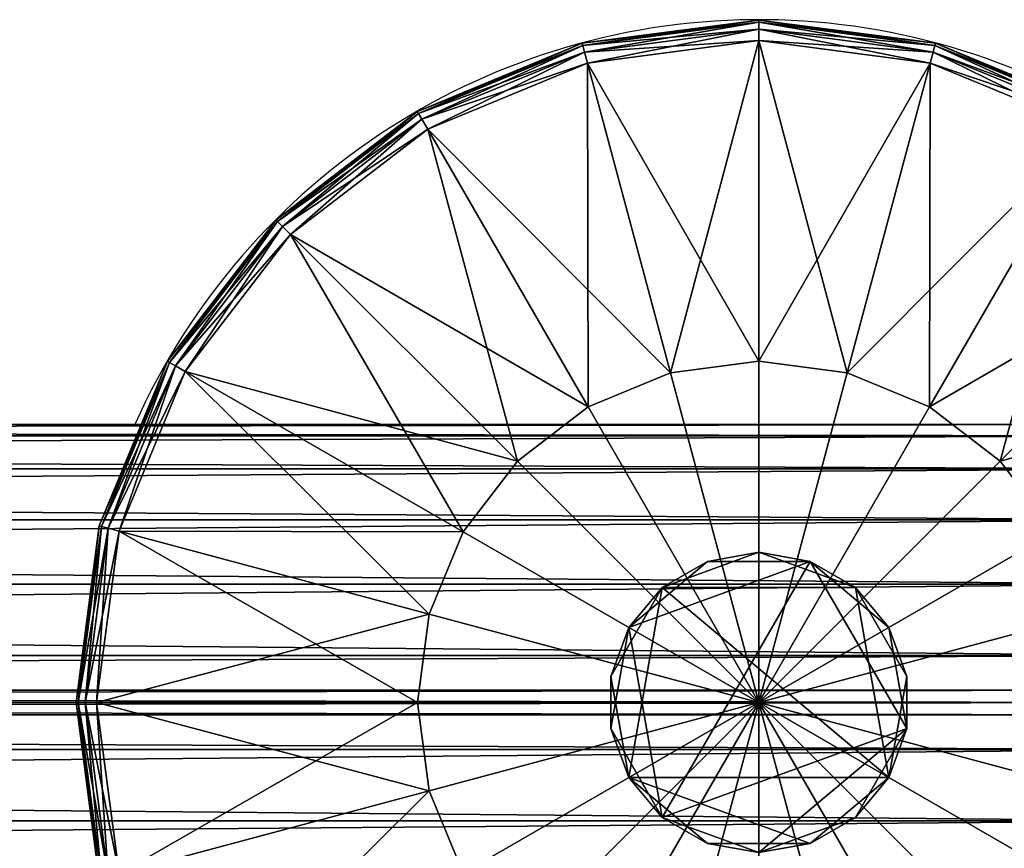
# Model space of a CAD drawing. Units: metres. Extents: x -5.484 to -4.659, y -0.12 to 0.83.
# Drawn here: x -4.928 to -4.856, y 0.769 to 0.83 of the extents above; entities that cross this region are included whole.
import ezdxf

# ---------------------------------------------------------------- set-up
doc = ezdxf.new("R2010")
doc.units = ezdxf.units.M
doc.header["$MEASUREMENT"] = 0
for name, color, linetype in [('72_PROFIM_INSERT', 7, 'Continuous'), ('72_PROFIM_WALLIN_D2_ANY', 2, 'Continuous'), ('72_PROFIM_WALLIN_D3_CH_FRAME', 7, 'Continuous'), ('72_PROFIM_WALLIN_D3_CH_WALL_FABRICS1', 7, 'Continuous')]:
    doc.layers.add(name, color=color, linetype=linetype)

# ---------------------------------------------------------------- blocks, each defined once
blk = doc.blocks.new('72_PROFIM_WALLIN_D2_W11')
at = {"layer": '72_PROFIM_WALLIN_D2_ANY'}
blk.add_lwpolyline([(0.4451528606420823, 0.2912575988663626), (0.4451528606414659, -0.2912575988873578), (0.4443245067593597, -0.3055473022506021), (0.4419205284124548, -0.3184382019009422), (0.4381762428296092, -0.3286684875470383), (0.4334581689843358, -0.3352367553706705), (0.4282281434529889, -0.3375000000002433), (0.4213600828647746, -0.3375000000002433), (0.4161300573343407, -0.3352367553703095), (0.4114119834885734, -0.328668487546846), (0.4076676979043192, -0.3184382019085548), (0.4052637195629689, -0.3055473023197215), (0.4044353656768855, -0.2912575989738952), (0.4044353656768553, 0.2912575988769959)], dxfattribs=at)
blk.add_arc((0.4247941131593365, -0.2599503784186177), 0.05002361490959192, 292.8658984117819, 65.98456483212108, dxfattribs=at)
blk = doc.blocks.new('72profim_wallin22926E759C85E4EA6BD9797C59296163C')
blk.add_blockref('72_PROFIM_WALLIN_D2_W11', (0, 0))
blk = doc.blocks.new('72PROFIM_WALLIN_D3_FEET_SEAT')
mesh = blk.add_polyface()
corners = [(0.2847941131591938, 0.3032516479492529, 0.001502879977238136), (0.2727350921630887, 0.3082466430664681, 0.001502879977238136), (0.2727350921630887, 0.3082466430664681, 0.008497119903580652), (0.2597941131591597, 0.3099503784180229, 0.001502879977238136), (0.2597941131591597, 0.3099503784180229, 0.008497119903580652), (0.2774717864990066, 0.2776280517578584), (0.2722941131591483, 0.2816010131836038), (0.2840427093505582, 0.3019501342773765), (0.2723461151122706, 0.306794982910219), (0.266264572143541, 0.2840985107422398), (0.2597941131591597, 0.3084475097656423), (0.2597941131591597, 0.2849503784179888), (0.2840427093505582, 0.3019501342773765, 0.01000000000001938), (0.2723461151122706, 0.306794982910219, 0.01000000000001938), (0.266264572143541, 0.2840985107422398, 0.01000000000001938), (0.2722941131591483, 0.2816010131836038, 0.01000000000001938), (0.2597941131591597, 0.3084475097656423, 0.01000000000001938), (0.2597941131591597, 0.2849503784179888, 0.01000000000001938), (0.2726918792724291, 0.3080853881836561, 0.0006679465174813104), (0.2726918792724291, 0.3080853881836561, 0.009332053184522293), (0.2847106170654001, 0.3031069946289335, 0.009332053184522293), (0.2597941131591597, 0.3097833862304924, 0.0006679465174813104), (0.2597941131591597, 0.3097833862304924, 0.009332053184522293), (0.272562210082981, 0.3076015014648874, 0.0001669866293810274), (0.2847106170654001, 0.3031069946289335, 0.0006679465174813104), (0.2844601593017728, 0.3026731567383081, 0.0001669866293810274), (0.2844601593017728, 0.3026731567383081, 0.00983301353456062), (0.272562210082981, 0.3076015014648874, 0.00983301353456062), (0.2597941131591597, 0.3092824096680147, 0.0001669866293810274), (0.2597941131591597, 0.3092824096680147, 0.00983301353456062)]
mesh.append_faces([[corners[k] for k in face] for face in [(0, 1, 2), (1, 3, 4), (4, 2, 1), (5, 6, 7), (8, 7, 6), (6, 9, 8), (10, 8, 9), (9, 11, 10), (12, 13, 14), (14, 15, 12), (13, 16, 17), (17, 14, 13), (18, 1, 0), (2, 19, 20), (21, 3, 1), (1, 18, 21), (19, 2, 4), (4, 22, 19), (23, 18, 24), (24, 25, 23), (8, 23, 25), (25, 7, 8), (26, 20, 19), (19, 27, 26), (12, 26, 27), (27, 13, 12), (28, 21, 18), (18, 23, 28), (10, 28, 23), (23, 8, 10), (27, 19, 22), (22, 29, 27), (13, 27, 29), (29, 16, 13)]], dxfattribs={"vtx2": -1})
mesh = blk.add_polyface()
corners = [(0.303095382690401, 0.2849503784179888, 0.001502879977238136), (0.2951494598388535, 0.2953057250977054, 0.001502879977238136), (0.2951494598388535, 0.2953057250977054, 0.008497119903580652), (0.303095382690401, 0.2849503784179888, 0.008497119903580652), (0.2847941131591938, 0.3032516479492529, 0.001502879977238136), (0.2847941131591938, 0.3032516479492529, 0.008497119903580652), (0.2727350921630887, 0.3082466430664681, 0.008497119903580652), (0.2840427093505582, 0.3019501342773765), (0.2940867767333657, 0.2942429809570513), (0.2774717864990066, 0.2776280517578584), (0.3017938690185247, 0.2841989135742438, 0.01000000000001938), (0.2940867767333657, 0.2942429809570513, 0.01000000000001938), (0.2774717864990066, 0.2776280517578584, 0.01000000000001938), (0.2840427093505582, 0.3019501342773765, 0.01000000000001938), (0.2722941131591483, 0.2816010131836038, 0.01000000000001938), (0.2950313873290611, 0.2951876220703298, 0.0006679465174813104), (0.302950790405248, 0.2848668823242519, 0.0006679465174813104), (0.302950790405248, 0.2848668823242519, 0.009332053184522293), (0.2950313873290611, 0.2951876220703298, 0.009332053184522293), (0.2847106170654001, 0.3031069946289335, 0.0006679465174813104), (0.2847106170654001, 0.3031069946289335, 0.009332053184522293), (0.2726918792724291, 0.3080853881836561, 0.0006679465174813104), (0.2946771697997974, 0.294833374023483, 0.0001669866293810274), (0.3025169525146225, 0.2846163940429847, 0.0001669866293810274), (0.3017938690185247, 0.2841989135742438), (0.3025169525146225, 0.2846163940429847, 0.00983301353456062), (0.2946771697997974, 0.294833374023483, 0.00983301353456062), (0.2844601593017728, 0.3026731567383081, 0.0001669866293810274), (0.2844601593017728, 0.3026731567383081, 0.00983301353456062)]
mesh.append_faces([[corners[k] for k in face] for face in [(0, 1, 2), (2, 3, 0), (1, 4, 5), (5, 2, 1), (6, 5, 4), (7, 8, 9), (10, 11, 12), (11, 13, 14), (14, 12, 11), (15, 1, 0), (0, 16, 15), (17, 3, 2), (2, 18, 17), (19, 4, 1), (1, 15, 19), (18, 2, 5), (5, 20, 18), (4, 19, 21), (20, 5, 6), (22, 15, 16), (16, 23, 22), (8, 22, 23), (23, 24, 8), (25, 17, 18), (18, 26, 25), (10, 25, 26), (26, 11, 10), (27, 19, 15), (15, 22, 27), (7, 27, 22), (22, 8, 7), (26, 18, 20), (20, 28, 26), (11, 26, 28), (28, 13, 11)]], dxfattribs={"vtx2": -1})
mesh = blk.add_polyface()
corners = [(0.2533236541747783, 0.2840985717774061), (0.247294113159171, 0.2816010131836038), (0.2355455780029274, 0.3019501342773765), (0.2421164398193127, 0.2776280517578584), (0.2255015106201199, 0.2942430419922175), (0.2597941131591597, 0.2849503784179888), (0.2597941131591597, 0.2599503784180115), (0.2381434783935674, 0.2724503784180001), (0.2356459808349314, 0.2664208374023929), (0.2347941131591824, 0.2599503784180115), (0.247294113159171, 0.2816010131836038, 0.01000000000001938), (0.2533236541747783, 0.2840985717774061, 0.01000000000001938), (0.247242172241215, 0.306794982910219, 0.01000000000001938), (0.2421164398193127, 0.2776280517578584, 0.01000000000001938), (0.2355455780029274, 0.3019501342773765, 0.01000000000001938), (0.2381434783935674, 0.2724503784180001, 0.01000000000001938), (0.2255015106201199, 0.2942430419922175, 0.01000000000001938), (0.2597941131591597, 0.2849503784179888, 0.01000000000001938), (0.2597941131591597, 0.2599503784180115, 0.01000000000001938), (0.2356459808349314, 0.2664208374023929, 0.01000000000001938), (0.2347941131591824, 0.2599503784180115, 0.01000000000001938), (0.2617042694091651, 0.2707832641601726), (0.2578839569091542, 0.2707832641601726), (0.2578839569091542, 0.2707832641601726, 0.170000000000016), (0.254294113159176, 0.2694766235351835), (0.254294113159176, 0.2694766235351835, 0.170000000000016), (0.2513675994873097, 0.2670210571289431), (0.2513675994873097, 0.2670210571289431, 0.170000000000016), (0.2494575042724705, 0.263712585449241), (0.2494575042724705, 0.263712585449241, 0.170000000000016), (0.2487941131591924, 0.2599503784180115), (0.2487941131591924, 0.2599503784180115, 0.170000000000016), (0.2701307220459057, 0.263712585449241), (0.2513675994873097, 0.2528796997070799), (0.2617042694091651, 0.2707832641601726, 0.170000000000016), (0.254294113159176, 0.2504241027832563, 0.170000000000016)]
mesh.append_faces([[corners[k] for k in face] for face in [(0, 5, 6), (1, 0, 6), (3, 1, 6), (7, 3, 6), (8, 7, 6), (9, 8, 6), (17, 11, 18), (11, 10, 18), (10, 13, 18), (13, 15, 18), (15, 19, 18), (19, 20, 18)]])
mesh.append_faces([[corners[k] for k in face] for face in [(22, 32, 33), (22, 33, 30), (26, 22, 30), (35, 25, 29)]], dxfattribs={"vtx0": -1, "vtx1": -1, "vtx2": -1})
mesh.append_faces([[corners[k] for k in face] for face in [(28, 26, 30)]], dxfattribs={"vtx1": -1})
mesh.append_faces([[corners[k] for k in face] for face in [(0, 1, 2), (1, 3, 4), (10, 11, 12), (13, 10, 14), (15, 13, 16), (21, 22, 23), (22, 24, 25), (25, 23, 22), (24, 26, 27), (27, 25, 24), (26, 28, 29), (29, 27, 26), (28, 30, 31), (31, 29, 28), (26, 24, 22), (34, 23, 25), (25, 27, 29)]], dxfattribs={"vtx2": -1})
mesh = blk.add_polyface()
corners = [(0.2847941131591938, 0.2599503784180115), (0.283942245483388, 0.2664208374023929), (0.3066387176513672, 0.2725023803711224), (0.2814447479248088, 0.2724503784180001), (0.3017938690185247, 0.2841989135742438), (0.2774717864990066, 0.2776280517578584), (0.2940867767333657, 0.2942429809570513), (0.2597941131591597, 0.2599503784180115), (0.2722941131591483, 0.2816010131836038), (0.266264572143541, 0.2840985107422398), (0.2597941131591597, 0.2849503784179888), (0.2814447479248088, 0.2724503784180001, 0.01000000000001938), (0.283942245483388, 0.2664208374023929, 0.01000000000001938), (0.3066387176513672, 0.2725023803711224, 0.01000000000001938), (0.2774717864990066, 0.2776280517578584, 0.01000000000001938), (0.3017938690185247, 0.2841989135742438, 0.01000000000001938), (0.2847941131591938, 0.2599503784180115, 0.01000000000001938), (0.2597941131591597, 0.2599503784180115, 0.01000000000001938), (0.2722941131591483, 0.2816010131836038, 0.01000000000001938), (0.266264572143541, 0.2840985107422398, 0.01000000000001938), (0.2597941131591597, 0.2849503784179888, 0.01000000000001938), (0.2707941131591838, 0.2599503784180115), (0.2701307220459057, 0.263712585449241), (0.2701307220459057, 0.263712585449241, 0.170000000000016), (0.2707941131591838, 0.2599503784180115, 0.170000000000016), (0.2682205963134834, 0.2670210571289431), (0.2682205963134834, 0.2670210571289431, 0.170000000000016), (0.2652941131591433, 0.2694766235351835), (0.2652941131591433, 0.2694766235351835, 0.170000000000016), (0.2617042694091651, 0.2707832641601726), (0.2617042694091651, 0.2707832641601726, 0.170000000000016), (0.2578839569091542, 0.2707832641601726, 0.170000000000016), (0.2578839569091542, 0.2707832641601726), (0.2682205963134834, 0.2528796997070799, 0.170000000000016), (0.254294113159176, 0.2694766235351835, 0.170000000000016)]
mesh.append_faces([[corners[k] for k in face] for face in [(1, 0, 7), (3, 1, 7), (5, 3, 7), (8, 5, 7), (9, 8, 7), (10, 9, 7), (16, 12, 17), (12, 11, 17), (11, 14, 17), (14, 18, 17), (18, 19, 17), (19, 20, 17)]])
mesh.append_faces([[corners[k] for k in face] for face in [(32, 27, 22), (33, 24, 26), (26, 30, 34), (33, 26, 34)]], dxfattribs={"vtx0": -1, "vtx1": -1, "vtx2": -1})
mesh.append_faces([[corners[k] for k in face] for face in [(0, 1, 2), (1, 3, 4), (3, 5, 6), (11, 12, 13), (14, 11, 15), (21, 22, 23), (23, 24, 21), (22, 25, 26), (26, 23, 22), (25, 27, 28), (28, 26, 25), (27, 29, 30), (30, 28, 27), (31, 30, 29), (32, 29, 27), (27, 25, 22), (24, 23, 26), (26, 28, 30)]], dxfattribs={"vtx2": -1})
mesh = blk.add_polyface()
corners = [(0.309794113159171, 0.2599503784180115, 0.001502879977238136), (0.3080904083251994, 0.2728912963867742, 0.001502879977238136), (0.3080904083251994, 0.2728912963867742, 0.008497119903580652), (0.309794113159171, 0.2599503784180115, 0.008497119903580652), (0.303095382690401, 0.2849503784179888, 0.001502879977238136), (0.303095382690401, 0.2849503784179888, 0.008497119903580652), (0.3066387176513672, 0.2725023803711224), (0.3082912445068473, 0.2599503784180115), (0.2847941131591938, 0.2599503784180115), (0.3017938690185247, 0.2841989135742438), (0.283942245483388, 0.2664208374023929), (0.2940867767333657, 0.2942429809570513), (0.2814447479248088, 0.2724503784180001), (0.3082912445068473, 0.2599503784180115, 0.01000000000001938), (0.3066387176513672, 0.2725023803711224, 0.01000000000001938), (0.283942245483388, 0.2664208374023929, 0.01000000000001938), (0.2847941131591938, 0.2599503784180115, 0.01000000000001938), (0.3017938690185247, 0.2841989135742438, 0.01000000000001938), (0.2814447479248088, 0.2724503784180001, 0.01000000000001938), (0.3079291229248042, 0.2728480834961147, 0.0006679465174813104), (0.3096271209716406, 0.2599503784180115, 0.0006679465174813104), (0.3096271209716406, 0.2599503784180115, 0.009332053184522293), (0.3079291229248042, 0.2728480834961147, 0.009332053184522293), (0.302950790405248, 0.2848668823242519, 0.0006679465174813104), (0.302950790405248, 0.2848668823242519, 0.009332053184522293), (0.3074452362060356, 0.2727184448242497, 0.0001669866293810274), (0.309126174926746, 0.2599503784180115, 0.0001669866293810274), (0.309126174926746, 0.2599503784180115, 0.00983301353456062), (0.3074452362060356, 0.2727184448242497, 0.00983301353456062), (0.3025169525146225, 0.2846163940429847, 0.0001669866293810274), (0.3025169525146225, 0.2846163940429847, 0.00983301353456062)]
mesh.append_faces([[corners[k] for k in face] for face in [(0, 1, 2), (2, 3, 0), (1, 4, 5), (5, 2, 1), (6, 7, 8), (9, 6, 10), (11, 9, 12), (13, 14, 15), (15, 16, 13), (14, 17, 18), (19, 1, 0), (0, 20, 19), (21, 3, 2), (2, 22, 21), (23, 4, 1), (1, 19, 23), (22, 2, 5), (5, 24, 22), (25, 19, 20), (20, 26, 25), (6, 25, 26), (26, 7, 6), (27, 21, 22), (22, 28, 27), (13, 27, 28), (28, 14, 13), (29, 23, 19), (19, 25, 29), (9, 29, 25), (25, 6, 9), (28, 22, 24), (24, 30, 28), (14, 28, 30), (30, 17, 14)]], dxfattribs={"vtx2": -1})
mesh = blk.add_polyface()
corners = [(0.2347941131591824, 0.2599503784180115), (0.2356459808349314, 0.2534799194336301), (0.2129495086669522, 0.2473984069824837), (0.2381434783935674, 0.2474503784180229), (0.2177943572997947, 0.2357018127441961), (0.2421164398193127, 0.2422727050781646), (0.2255015106201199, 0.2256577453613886), (0.2597941131591597, 0.2599503784180115), (0.247294113159171, 0.2382997436523624), (0.2533236541747783, 0.2358022460937832), (0.2597941131591597, 0.2349503784179774), (0.2381434783935674, 0.2474503784180229, 0.01000000000001938), (0.2356459808349314, 0.2534799194336301, 0.01000000000001938), (0.2129495086669522, 0.2473984069824837, 0.01000000000001938), (0.2421164398193127, 0.2422727050781646, 0.01000000000001938), (0.2177943572997947, 0.2357018127441961, 0.01000000000001938), (0.247294113159171, 0.2382997436523624, 0.01000000000001938), (0.2255015106201199, 0.2256577453613886, 0.01000000000001938), (0.2347941131591824, 0.2599503784180115, 0.01000000000001938), (0.2597941131591597, 0.2599503784180115, 0.01000000000001938), (0.2533236541747783, 0.2358022460937832, 0.01000000000001938), (0.2597941131591597, 0.2349503784179774, 0.01000000000001938), (0.2487941131591924, 0.2599503784180115), (0.2494575042724705, 0.256188171386782), (0.2494575042724705, 0.256188171386782, 0.170000000000016), (0.2487941131591924, 0.2599503784180115, 0.170000000000016), (0.2513675994873097, 0.2528796997070799), (0.2513675994873097, 0.2528796997070799, 0.170000000000016), (0.254294113159176, 0.2504241027832563), (0.254294113159176, 0.2504241027832563, 0.170000000000016), (0.2578839569091542, 0.2491174926757935), (0.2578839569091542, 0.2491174926757935, 0.170000000000016), (0.2617042694091651, 0.2491174926757935, 0.170000000000016), (0.2652941131591433, 0.2504241027832563), (0.2682205963134834, 0.2528796997070799, 0.170000000000016), (0.254294113159176, 0.2694766235351835, 0.170000000000016), (0.2494575042724705, 0.263712585449241, 0.170000000000016)]
mesh.append_faces([[corners[k] for k in face] for face in [(1, 0, 7), (3, 1, 7), (5, 3, 7), (8, 5, 7), (9, 8, 7), (10, 9, 7), (18, 12, 19), (12, 11, 19), (11, 14, 19), (14, 16, 19), (16, 20, 19), (20, 21, 19)]])
mesh.append_faces([[corners[k] for k in face] for face in [(33, 30, 26), (29, 34, 35), (24, 29, 36)]], dxfattribs={"vtx0": -1, "vtx1": -1, "vtx2": -1})
mesh.append_faces([[corners[k] for k in face] for face in [(25, 24, 36)]], dxfattribs={"vtx1": -1})
mesh.append_faces([[corners[k] for k in face] for face in [(0, 1, 2), (1, 3, 4), (3, 5, 6), (11, 12, 13), (14, 11, 15), (16, 14, 17), (22, 23, 24), (24, 25, 22), (23, 26, 27), (27, 24, 23), (26, 28, 29), (29, 27, 26), (28, 30, 31), (31, 29, 28), (32, 31, 30), (30, 28, 26), (26, 23, 22), (24, 27, 29), (29, 31, 32)]], dxfattribs={"vtx2": -1})
mesh = blk.add_polyface()
corners = [(0.2722941131591483, 0.2382997436523624), (0.2774717864990066, 0.2422727050781646), (0.2940867462157826, 0.2256577148438055), (0.2814447479248088, 0.2474503784180229), (0.3017938385009415, 0.2357018127441961), (0.283942245483388, 0.2534799194336301), (0.3066387176513672, 0.2473983764649006), (0.266264572143541, 0.2358022460937832), (0.2597941131591597, 0.2349503784179774), (0.2597941131591597, 0.2599503784180115), (0.2847941131591938, 0.2599503784180115), (0.2814447479248088, 0.2474503784180229, 0.01000000000001938), (0.2774717864990066, 0.2422727050781646, 0.01000000000001938), (0.2940867462157826, 0.2256577148438055, 0.01000000000001938), (0.283942245483388, 0.2534799194336301, 0.01000000000001938), (0.3017938385009415, 0.2357018127441961, 0.01000000000001938), (0.2597941131591597, 0.2349503784179774, 0.01000000000001938), (0.266264572143541, 0.2358022460937832, 0.01000000000001938), (0.2597941131591597, 0.2599503784180115, 0.01000000000001938), (0.2722941131591483, 0.2382997436523624, 0.01000000000001938), (0.2847941131591938, 0.2599503784180115, 0.01000000000001938), (0.2578839569091542, 0.2491174926757935), (0.2617042694091651, 0.2491174926757935), (0.2617042694091651, 0.2491174926757935, 0.170000000000016), (0.2652941131591433, 0.2504241027832563), (0.2652941131591433, 0.2504241027832563, 0.170000000000016), (0.2682205963134834, 0.2528796997070799), (0.2682205963134834, 0.2528796997070799, 0.170000000000016), (0.2701307220459057, 0.256188171386782), (0.2701307220459057, 0.256188171386782, 0.170000000000016), (0.2707941131591838, 0.2599503784180115), (0.2707941131591838, 0.2599503784180115, 0.170000000000016), (0.2701307220459057, 0.263712585449241), (0.2513675994873097, 0.2528796997070799), (0.254294113159176, 0.2504241027832563, 0.170000000000016)]
mesh.append_faces([[corners[k] for k in face] for face in [(7, 8, 9), (0, 7, 9), (1, 0, 9), (3, 1, 9), (5, 3, 9), (10, 5, 9), (16, 17, 18), (17, 19, 18), (19, 12, 18), (12, 11, 18), (11, 14, 18), (14, 20, 18)]])
mesh.append_faces([[corners[k] for k in face] for face in [(32, 28, 24), (32, 24, 33), (34, 23, 27)]], dxfattribs={"vtx0": -1, "vtx1": -1, "vtx2": -1})
mesh.append_faces([[corners[k] for k in face] for face in [(0, 1, 2), (1, 3, 4), (3, 5, 6), (11, 12, 13), (14, 11, 15), (21, 22, 23), (22, 24, 25), (25, 23, 22), (24, 26, 27), (27, 25, 24), (26, 28, 29), (29, 27, 26), (28, 30, 31), (31, 29, 28), (32, 30, 28), (28, 26, 24), (24, 22, 21), (23, 25, 27), (27, 29, 31)]], dxfattribs={"vtx2": -1})
mesh = blk.add_polyface()
corners = [(0.303095382690401, 0.2349503784179774, 0.001502879977238136), (0.3080904083251994, 0.2470093994140825, 0.001502879977238136), (0.3080904083251994, 0.2470093994140825, 0.008497119903580652), (0.303095382690401, 0.2349503784179774, 0.008497119903580652), (0.309794113159171, 0.2599503784180115, 0.001502879977238136), (0.309794113159171, 0.2599503784180115, 0.008497119903580652), (0.3066387176513672, 0.2473983764649006), (0.3017938385009415, 0.2357018127441961), (0.2814447479248088, 0.2474503784180229), (0.3082912445068473, 0.2599503784180115), (0.283942245483388, 0.2534799194336301), (0.2847941131591938, 0.2599503784180115), (0.2940867462157826, 0.2256577148438055, 0.01000000000001938), (0.3017938385009415, 0.2357018127441961, 0.01000000000001938), (0.2814447479248088, 0.2474503784180229, 0.01000000000001938), (0.3066387176513672, 0.2473983764649006, 0.01000000000001938), (0.283942245483388, 0.2534799194336301, 0.01000000000001938), (0.3082912445068473, 0.2599503784180115, 0.01000000000001938), (0.2847941131591938, 0.2599503784180115, 0.01000000000001938), (0.3079291229248042, 0.2470526123047421, 0.0006679465174813104), (0.3029507598876648, 0.235033874511771, 0.0006679465174813104), (0.3029507598876648, 0.235033874511771, 0.009332053184522293), (0.3079291229248042, 0.2470526123047421, 0.009332053184522293), (0.3096271209716406, 0.2599503784180115, 0.0006679465174813104), (0.3096271209716406, 0.2599503784180115, 0.009332053184522293), (0.3074452056884525, 0.2471822814941902, 0.0001669866293810274), (0.3025169219970394, 0.2352843322753984, 0.0001669866293810274), (0.3025169219970394, 0.2352843322753984, 0.00983301353456062), (0.3074452056884525, 0.2471822814941902, 0.00983301353456062), (0.309126174926746, 0.2599503784180115, 0.0001669866293810274), (0.309126174926746, 0.2599503784180115, 0.00983301353456062)]
mesh.append_faces([[corners[k] for k in face] for face in [(0, 1, 2), (2, 3, 0), (1, 4, 5), (5, 2, 1), (6, 7, 8), (9, 6, 10), (10, 11, 9), (12, 13, 14), (13, 15, 16), (15, 17, 18), (18, 16, 15), (19, 1, 0), (0, 20, 19), (21, 3, 2), (2, 22, 21), (23, 4, 1), (1, 19, 23), (22, 2, 5), (5, 24, 22), (25, 19, 20), (20, 26, 25), (6, 25, 26), (26, 7, 6), (27, 21, 22), (22, 28, 27), (13, 27, 28), (28, 15, 13), (29, 23, 19), (19, 25, 29), (9, 29, 25), (25, 6, 9), (28, 22, 24), (24, 30, 28), (15, 28, 30), (30, 17, 15)]], dxfattribs={"vtx2": -1})
mesh = blk.add_polyface()
corners = [(0.2347941131591824, 0.2166491088867701, 0.001502879977238136), (0.2468531951903969, 0.2116540832519718, 0.001502879977238136), (0.2468531951903969, 0.2116540832519718, 0.008497119903580652), (0.2597941131591597, 0.2099503784180001, 0.001502879977238136), (0.2597941131591597, 0.2099503784180001, 0.008497119903580652), (0.2421164398193127, 0.2422727050781646), (0.247294113159171, 0.2382997436523624), (0.2355455780029274, 0.2179506225586465), (0.2472421112060488, 0.213105773925804), (0.2533236541747783, 0.2358022460937832), (0.2597941131591597, 0.2114532470703239), (0.2597941131591597, 0.2349503784179774), (0.2355455780029274, 0.2179506225586465, 0.01000000000001938), (0.2472421112060488, 0.213105773925804, 0.01000000000001938), (0.2533236541747783, 0.2358022460937832, 0.01000000000001938), (0.247294113159171, 0.2382997436523624, 0.01000000000001938), (0.2597941131591597, 0.2114532470703239, 0.01000000000001938), (0.2597941131591597, 0.2349503784179774, 0.01000000000001938), (0.2468964080810565, 0.2118153686523669, 0.0006679465174813104), (0.2468964080810565, 0.2118153686523669, 0.009332053184522293), (0.2348776092529192, 0.2167937316895063, 0.009332053184522293), (0.2597941131591597, 0.2101173706055306, 0.0006679465174813104), (0.2597941131591597, 0.2101173706055306, 0.009332053184522293), (0.2470260467529215, 0.2122992553711356, 0.0001669866293810274), (0.2348776092529192, 0.2167937316895063, 0.0006679465174813104), (0.2351280975341865, 0.2172275695801318, 0.0001669866293810274), (0.2351280975341865, 0.2172275695801318, 0.00983301353456062), (0.2470260467529215, 0.2122992553711356, 0.00983301353456062), (0.2597941131591597, 0.2106183166504252, 0.0001669866293810274), (0.2597941131591597, 0.2106183166504252, 0.00983301353456062)]
mesh.append_faces([[corners[k] for k in face] for face in [(0, 1, 2), (1, 3, 4), (4, 2, 1), (5, 6, 7), (8, 7, 6), (6, 9, 8), (10, 8, 9), (9, 11, 10), (12, 13, 14), (14, 15, 12), (13, 16, 17), (17, 14, 13), (18, 1, 0), (2, 19, 20), (21, 3, 1), (1, 18, 21), (19, 2, 4), (4, 22, 19), (23, 18, 24), (24, 25, 23), (8, 23, 25), (25, 7, 8), (26, 20, 19), (19, 27, 26), (12, 26, 27), (27, 13, 12), (28, 21, 18), (18, 23, 28), (10, 28, 23), (23, 8, 10), (27, 19, 22), (22, 29, 27), (13, 27, 29), (29, 16, 13)]], dxfattribs={"vtx2": -1})
mesh = blk.add_polyface()
corners = [(0.2597941131591597, 0.2099503784180001, 0.001502879977238136), (0.2727350616455055, 0.2116540832519718, 0.001502879977238136), (0.2727350616455055, 0.2116540832519718, 0.008497119903580652), (0.2597941131591597, 0.2099503784180001, 0.008497119903580652), (0.2847941131591938, 0.2166491088867701, 0.008497119903580652), (0.2723460845946875, 0.213105773925804), (0.2597941131591597, 0.2114532470703239), (0.2597941131591597, 0.2349503784179774), (0.266264572143541, 0.2358022460937832), (0.2840426483153919, 0.2179506225586465), (0.2722941131591483, 0.2382997436523624), (0.2597941131591597, 0.2114532470703239, 0.01000000000001938), (0.2723460845946875, 0.213105773925804, 0.01000000000001938), (0.266264572143541, 0.2358022460937832, 0.01000000000001938), (0.2597941131591597, 0.2349503784179774, 0.01000000000001938), (0.2840426483153919, 0.2179506225586465, 0.01000000000001938), (0.2722941131591483, 0.2382997436523624, 0.01000000000001938), (0.2774717864990066, 0.2422727050781646, 0.01000000000001938), (0.2726918182373197, 0.2118153686523669, 0.0006679465174813104), (0.2597941131591597, 0.2101173706055306, 0.0006679465174813104), (0.2597941131591597, 0.2101173706055306, 0.009332053184522293), (0.2726918182373197, 0.2118153686523669, 0.009332053184522293), (0.2847106170654001, 0.2167937011719232, 0.0006679465174813104), (0.2725621795653979, 0.2122992553711356, 0.0001669866293810274), (0.2597941131591597, 0.2106183166504252, 0.0001669866293810274), (0.2597941131591597, 0.2106183166504252, 0.00983301353456062), (0.2725621795653979, 0.2122992553711356, 0.00983301353456062), (0.2844601287841897, 0.2172275695801318, 0.0001669866293810274), (0.2847106170654001, 0.2167937011719232, 0.009332053184522293), (0.2844601287841897, 0.2172275695801318, 0.00983301353456062)]
mesh.append_faces([[corners[k] for k in face] for face in [(0, 1, 2), (2, 3, 0), (4, 2, 1), (5, 6, 7), (7, 8, 5), (9, 5, 8), (8, 10, 9), (11, 12, 13), (13, 14, 11), (12, 15, 16), (16, 13, 12), (17, 16, 15), (18, 1, 0), (0, 19, 18), (20, 3, 2), (2, 21, 20), (1, 18, 22), (21, 2, 4), (23, 18, 19), (19, 24, 23), (5, 23, 24), (24, 6, 5), (25, 20, 21), (21, 26, 25), (11, 25, 26), (26, 12, 11), (27, 22, 18), (18, 23, 27), (9, 27, 23), (23, 5, 9), (26, 21, 28), (28, 29, 26), (12, 26, 29), (29, 15, 12)]], dxfattribs={"vtx2": -1})
mesh = blk.add_polyface()
corners = [(0.2727350616455055, 0.2116540832519718, 0.001502879977238136), (0.2847941131591938, 0.2166491088867701, 0.001502879977238136), (0.2847941131591938, 0.2166491088867701, 0.008497119903580652), (0.2951494598388535, 0.2245950317383176, 0.001502879977238136), (0.2951494598388535, 0.2245950317383176, 0.008497119903580652), (0.303095382690401, 0.2349503784179774, 0.001502879977238136), (0.303095382690401, 0.2349503784179774, 0.008497119903580652), (0.2940867462157826, 0.2256577148438055), (0.2840426483153919, 0.2179506225586465), (0.2722941131591483, 0.2382997436523624), (0.3017938385009415, 0.2357018127441961), (0.2774717864990066, 0.2422727050781646), (0.2840426483153919, 0.2179506225586465, 0.01000000000001938), (0.2940867462157826, 0.2256577148438055, 0.01000000000001938), (0.2774717864990066, 0.2422727050781646, 0.01000000000001938), (0.2847106170654001, 0.2167937011719232, 0.0006679465174813104), (0.2847106170654001, 0.2167937011719232, 0.009332053184522293), (0.2726918182373197, 0.2118153686523669, 0.009332053184522293), (0.2950313568115348, 0.2247131042481101, 0.0006679465174813104), (0.2950313568115348, 0.2247131042481101, 0.009332053184522293), (0.3029507598876648, 0.235033874511771, 0.0006679465174813104), (0.3029507598876648, 0.235033874511771, 0.009332053184522293), (0.2946771392822143, 0.2250673217773738, 0.0001669866293810274), (0.2844601287841897, 0.2172275695801318, 0.0001669866293810274), (0.2844601287841897, 0.2172275695801318, 0.00983301353456062), (0.2946771392822143, 0.2250673217773738, 0.00983301353456062), (0.3025169219970394, 0.2352843322753984, 0.0001669866293810274), (0.3025169219970394, 0.2352843322753984, 0.00983301353456062), (0.3017938385009415, 0.2357018127441961, 0.01000000000001938)]
mesh.append_faces([[corners[k] for k in face] for face in [(0, 1, 2), (1, 3, 4), (4, 2, 1), (3, 5, 6), (6, 4, 3), (7, 8, 9), (10, 7, 11), (12, 13, 14), (15, 1, 0), (2, 16, 17), (18, 3, 1), (1, 15, 18), (16, 2, 4), (4, 19, 16), (20, 5, 3), (3, 18, 20), (19, 4, 6), (6, 21, 19), (22, 18, 15), (15, 23, 22), (7, 22, 23), (23, 8, 7), (24, 16, 19), (19, 25, 24), (12, 24, 25), (25, 13, 12), (26, 20, 18), (18, 22, 26), (10, 26, 22), (22, 7, 10), (25, 19, 21), (21, 27, 25), (13, 25, 27), (27, 28, 13)]], dxfattribs={"vtx2": -1})
blk = doc.blocks.new('72PROFIM_WALLIN_D3_WALL1')
mesh = blk.add_polyface()
corners = [(0.4238837306499272, 0.2912575988769959, 1.484956909179701), (0.4213600828647737, 0.2912575988769959, 1.484956909179701), (0.4213600828647737, -0.291257598876939, 1.484956909179701), (0.4163860330581679, 0.295673370361385, 1.482693725585946), (0.4161300573348763, 0.2912575988769959, 1.482693725585946), (0.4161300573348763, -0.291257598876939, 1.482693725585946), (0.4334581689834431, 0.2912575988769959, 1.482693725585946), (0.4282281434536026, 0.2912575988769959, 1.484956909179701), (0.4282281434536026, -0.291257598876939, 1.484956909179701), (0.4332021932602084, 0.295673370361385, 1.482693725585946), (0.4114119834899634, 0.2912575988769959, 1.476125366210951), (0.4114119834899634, -0.291257598876939, 1.476125366210951), (0.438176242828356, 0.2912575988769959, 1.476125366210951), (0.4334581689834431, -0.291257598876939, 1.482693725585946), (0.4376893491744704, 0.2996568603516039, 1.476125366210951), (0.4076676979064837, 0.2912575988769959, 1.465895141601578), (0.411898878097511, 0.2996568603516039, 1.476125366210951), (0.4076676979064837, -0.291257598876939, 1.465895141601578), (0.4419205284118357, 0.2912575988769959, 1.465895141601578), (0.438176242828356, -0.291257598876939, 1.476125366210951), (0.4052637195586977, 0.2912575988769959, 1.453004272460959), (0.4052637195586977, -0.291257598876939, 1.453004272460959), (0.4443245067596218, 0.2912575988769959, 1.453004272460959), (0.4419205284118357, -0.291257598876939, 1.465895141601578), (0.4044353656768545, 0.2912575988769959, 1.438714477539079), (0.4044353656768545, -0.291257598876939, 1.438714477539079), (0.445152860641465, 0.2912575988769959, 1.438714477539079), (0.4443245067596218, -0.291257598876939, 1.453004272460959), (0.4044353656768545, 0.2912575988769959, 0.1511992950439663), (0.4044353656768545, -0.291257598876939, 0.1511992950439663), (0.445152860641465, 0.2912575988769959, 0.1511992950439663), (0.445152860641465, -0.291257598876939, 1.438714477539079), (0.4052637195586977, 0.2912575988769959, 0.1369095611572391), (0.4052637195586977, -0.291257598876939, 0.1369095611572391), (0.4443245067596218, 0.2912575988769959, 0.1369095611572391), (0.445152860641465, -0.291257598876939, 0.1511992950439663), (0.4076676979064837, 0.2912575988769959, 0.1240186920166196), (0.4076676979064837, -0.291257598876939, 0.1240186920166196), (0.4419205284118357, 0.2912575988769959, 0.1240186920166196), (0.4443245067596218, -0.291257598876939, 0.1369095611572391), (0.4114119834899634, 0.2912575988769959, 0.1137884063720805), (0.4114119834899634, -0.291257598876939, 0.1137884063720805), (0.438176242828356, 0.2912575988769959, 0.1137884063720805), (0.4419205284118357, -0.291257598876939, 0.1240186920166196), (0.4376893491744704, 0.2996568603516039, 0.1137884063720805), (0.4161300573348763, 0.2912575988769959, 0.1072201080322373), (0.4161300573348763, -0.291257598876939, 0.1072201080322373), (0.4334581689834431, 0.2912575988769959, 0.1072201080322373), (0.438176242828356, -0.291257598876939, 0.1137884063720805), (0.4332021932602084, 0.295673370361385, 0.1072201080322373), (0.4163860330581679, 0.295673370361385, 0.1072201080322373), (0.4213600828647737, 0.2912575988769959, 0.1049568634033307), (0.4213600828647737, -0.291257598876939, 0.1049568634033307), (0.4282281434536026, 0.2912575988769959, 0.1049568634033307), (0.4334581689834431, -0.291257598876939, 0.1072201080322373), (0.4257044956683922, 0.2912575988769959, 0.1049568634033307), (0.4282281434536026, -0.291257598876939, 0.1049568634033307), (0.4257044956683922, 0.2912575988769959, 1.484956909179701), (0.4238837306499272, 0.2912575988769959, 0.1049568634033307), (0.4247941131591597, 0.2911975708008185, 1.484194213867198), (0.4238837306499272, -0.291257598876939, 1.484956909179701), (0.4247941131591597, 0.2911975708008185, 0.1057195510864375), (0.4257044956683922, -0.291257598876939, 0.1049568634033307), (0.4247941131591597, -0.2911975708007617, 1.484194213867198), (0.4247941131591597, -0.2911975708007617, 0.1057195510864375)]
mesh.append_faces([[corners[k] for k in face] for face in [(1, 3, 4), (7, 6, 9), (50, 51, 45), (47, 53, 49)]])
mesh.append_faces([[corners[k] for k in face] for face in [(0, 1, 2), (1, 4, 5), (6, 7, 8), (10, 4, 3), (4, 10, 11), (12, 6, 13), (6, 12, 14), (15, 10, 16), (10, 15, 17), (18, 12, 19), (15, 20, 21), (22, 18, 23), (20, 24, 25), (26, 22, 27), (24, 28, 29), (30, 26, 31), (28, 32, 33), (34, 30, 35), (32, 36, 37), (38, 34, 39), (36, 40, 41), (42, 38, 43), (38, 42, 44), (40, 45, 46), (47, 42, 48), (42, 47, 49), (45, 51, 52), (53, 47, 54), (55, 53, 56), (8, 7, 57), (52, 51, 58), (59, 0, 60), (61, 55, 62), (57, 59, 63), (58, 61, 64)]], dxfattribs={"vtx2": -1})
mesh = blk.add_polyface()
corners = [(0.4213600828647737, -0.291257598876939, 1.484956909179701), (0.4238837306499272, -0.291257598876939, 1.484956909179701), (0.4238837306499272, 0.2912575988769959, 1.484956909179701), (0.4161300573348763, -0.291257598876939, 1.482693725585946), (0.4213600828647737, 0.2912575988769959, 1.484956909179701), (0.4163860330581679, -0.2956733703612713, 1.482693725585946), (0.4282281434536026, -0.291257598876939, 1.484956909179701), (0.4332021932602084, -0.2956733703612713, 1.482693725585946), (0.4334581689834431, -0.291257598876939, 1.482693725585946), (0.4334581689834431, 0.2912575988769959, 1.482693725585946), (0.4114119834899634, -0.291257598876939, 1.476125366210951), (0.4161300573348763, 0.2912575988769959, 1.482693725585946), (0.411898877143849, -0.299656860351547, 1.476125366210951), (0.438176242828356, -0.291257598876939, 1.476125366210951), (0.438176242828356, 0.2912575988769959, 1.476125366210951), (0.4076676979064837, -0.291257598876939, 1.465895141601578), (0.4114119834899634, 0.2912575988769959, 1.476125366210951), (0.4419205284118357, -0.291257598876939, 1.465895141601578), (0.4376893491744704, -0.299656860351547, 1.476125366210951), (0.4419205284118357, 0.2912575988769959, 1.465895141601578), (0.4052637195586977, -0.291257598876939, 1.453004272460959), (0.4076676979064837, 0.2912575988769959, 1.465895141601578), (0.4443245067596218, -0.291257598876939, 1.453004272460959), (0.4443245067596218, 0.2912575988769959, 1.453004272460959), (0.4044353656768545, -0.291257598876939, 1.438714477539079), (0.4052637195586977, 0.2912575988769959, 1.453004272460959), (0.445152860641465, -0.291257598876939, 1.438714477539079), (0.445152860641465, 0.2912575988769959, 1.438714477539079), (0.4044353656768545, -0.291257598876939, 0.1511992950439663), (0.4044353656768545, 0.2912575988769959, 1.438714477539079), (0.445152860641465, -0.291257598876939, 0.1511992950439663), (0.445152860641465, 0.2912575988769959, 0.1511992950439663), (0.4052637195586977, -0.291257598876939, 0.1369095611572391), (0.4044353656768545, 0.2912575988769959, 0.1511992950439663), (0.4443245067596218, -0.291257598876939, 0.1369095611572391), (0.4443245067596218, 0.2912575988769959, 0.1369095611572391), (0.4076676979064837, -0.291257598876939, 0.1240186920166196), (0.4052637195586977, 0.2912575988769959, 0.1369095611572391), (0.4419205284118357, -0.291257598876939, 0.1240186920166196), (0.4419205284118357, 0.2912575988769959, 0.1240186920166196), (0.4114119834899634, -0.291257598876939, 0.1137884063720805), (0.4076676979064837, 0.2912575988769959, 0.1240186920166196), (0.411898877143849, -0.299656860351547, 0.1137884063720805), (0.438176242828356, -0.291257598876939, 0.1137884063720805), (0.438176242828356, 0.2912575988769959, 0.1137884063720805), (0.4161300573348763, -0.291257598876939, 0.1072201080322373), (0.4114119834899634, 0.2912575988769959, 0.1137884063720805), (0.4163860330581679, -0.2956733703612713, 0.1072201080322373), (0.4334581689834431, -0.291257598876939, 0.1072201080322373), (0.4376893491744704, -0.299656860351547, 0.1137884063720805), (0.4334581689834431, 0.2912575988769959, 0.1072201080322373), (0.4213600828647737, -0.291257598876939, 0.1049568634033307), (0.4161300573348763, 0.2912575988769959, 0.1072201080322373), (0.4332021932602084, -0.2956733703612713, 0.1072201080322373), (0.4282281434536026, -0.291257598876939, 0.1049568634033307), (0.4282281434536026, 0.2912575988769959, 0.1049568634033307), (0.4257044956683922, -0.291257598876939, 0.1049568634033307), (0.4257044956683922, 0.2912575988769959, 0.1049568634033307), (0.4257044956683922, 0.2912575988769959, 1.484956909179701), (0.4257044956683922, -0.291257598876939, 1.484956909179701), (0.4238837306499272, 0.2912575988769959, 0.1049568634033307), (0.4238837306499272, -0.291257598876939, 0.1049568634033307), (0.4247941131591597, -0.2911975708007617, 1.484194213867198), (0.4247941131591597, 0.2911975708008185, 1.484194213867198), (0.4247941131591597, -0.2911975708007617, 0.1057195510864375), (0.4247941131591597, 0.2911975708008185, 0.1057195510864375)]
mesh.append_faces([[corners[k] for k in face] for face in [(0, 3, 5), (6, 7, 8), (45, 51, 47), (53, 54, 48)]])
mesh.append_faces([[corners[k] for k in face] for face in [(0, 1, 2), (3, 0, 4), (6, 8, 9), (10, 3, 11), (3, 10, 12), (13, 8, 7), (8, 13, 14), (15, 10, 16), (17, 13, 18), (13, 17, 19), (20, 15, 21), (17, 22, 23), (24, 20, 25), (22, 26, 27), (28, 24, 29), (26, 30, 31), (32, 28, 33), (30, 34, 35), (36, 32, 37), (34, 38, 39), (40, 36, 41), (36, 40, 42), (38, 43, 44), (45, 40, 46), (40, 45, 47), (48, 43, 49), (43, 48, 50), (51, 45, 52), (48, 54, 55), (54, 56, 57), (58, 59, 6), (60, 61, 51), (1, 62, 63), (56, 64, 65), (62, 59, 58), (64, 61, 60)]], dxfattribs={"vtx2": -1})
blk = doc.blocks.new('EDWG97FB60C6A47D4731A1EEF8755C2EF6B7')
at = {"color": 7}
blk.add_blockref('72profim_wallin22926E759C85E4EA6BD9797C59296163C', (0, 0), dxfattribs=at)
at = {"layer": '72_PROFIM_WALLIN_D3_CH_FRAME', "color": 0, "xscale": -1, "rotation": 180}
blk.add_blockref('72PROFIM_WALLIN_D3_FEET_SEAT', (0.165, 0), dxfattribs=at)
at = {"layer": '72_PROFIM_WALLIN_D3_CH_WALL_FABRICS1', "color": 0}
blk.add_blockref('72PROFIM_WALLIN_D3_WALL1', (0, 0), dxfattribs=at)
blk = doc.blocks.new('EDWG00E4347C54D54597805857CAC22AAEFE')
at = {"rotation": 90}
blk.add_blockref('EDWG97FB60C6A47D4731A1EEF8755C2EF6B7', (0, 0), dxfattribs=at)

msp = doc.modelspace()

# ---------------------------------------------------------------- block references
at = {"layer": '72_PROFIM_INSERT'}
msp.add_blockref('EDWG00E4347C54D54597805857CAC22AAEFE', (-5.133669609079444, 0.3552963430012612), dxfattribs=at)

doc.saveas('drawing.dxf')
